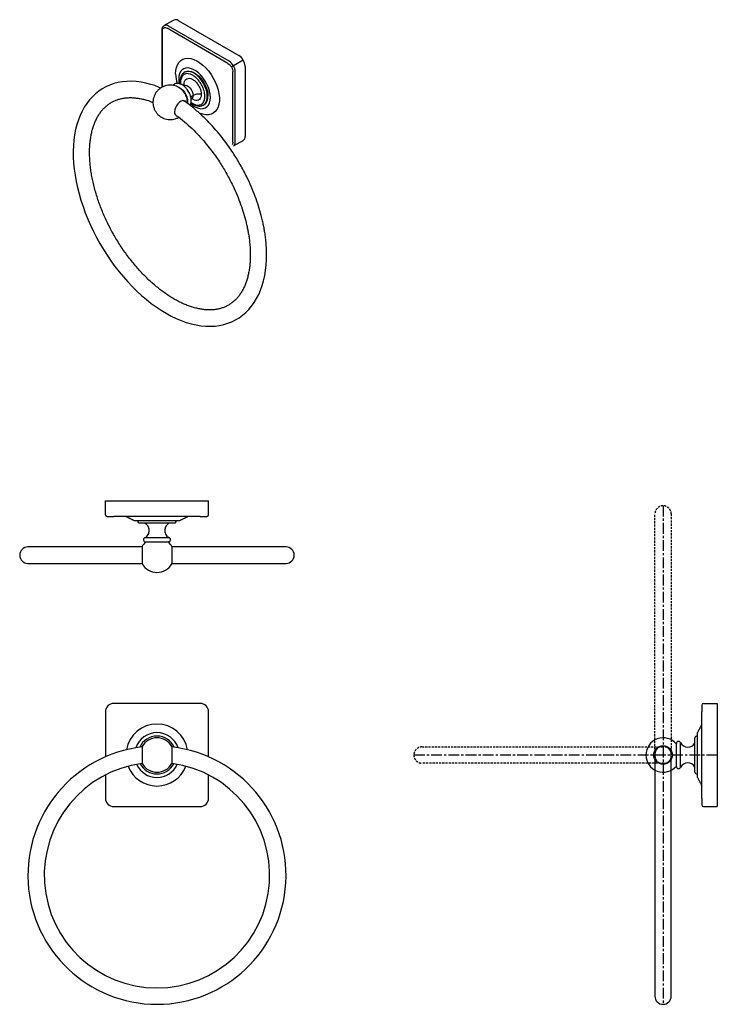
# Model space of a CAD drawing. Units: millimetres. Extents: x -509 to 210, y -20 to 552.
# Drawn here: x -509 to -103, y -20 to 552 of the extents above; entities that cross this region are included whole.
import ezdxf

# ---------------------------------------------------------------- set-up
doc = ezdxf.new("R2010")
doc.units = ezdxf.units.MM
doc.linetypes.add('CENTER', pattern=[2, 1.25, -0.25, 0.25, -0.25])
doc.linetypes.add('HIDDEN', pattern=[0.375, 0.25, -0.125])
for name, color, linetype in [('A2', 1, 'CENTER'), ('A3', 3, 'HIDDEN'), ('DIM', 6, 'Continuous')]:
    doc.layers.add(name, color=color, linetype=linetype)

msp = doc.modelspace()

# ---------------------------------------------------------------- linework, layer by layer
for p, q in [((-416.542, 551.849), (-381.186, 531.439)), ((-425.734, 545.726), (-425.734, 513.169)), ((-387.55, 526.949), (-422.906, 547.359)), ((-386.843, 528.173), (-422.199, 548.584)), ((-378.672, 528.808), (-384.329, 525.542)), ((-384.329, 525.542), (-385.55, 524.837)), ((-384.722, 481.223), (-384.722, 522.05)), ((-383.308, 481.223), (-383.308, 522.05)), ((-377.651, 525.315), (-377.651, 484.488)), ((-410.988, 504.716), (-411.059, 503.816)), ((-402.368, 502.475), (-401.85, 502.723)), ((-458.804, 264.735), (-458.804, 272.735)), ((-458.804, 272.735), (-453.804, 272.735)), ((-453.804, 272.735), (-403.804, 272.735)), ((-403.804, 272.735), (-398.804, 272.735)), ((-398.804, 264.735), (-398.804, 272.735)), ((-403.804, 263.735), (-453.804, 263.735)), ((-415.804, 261.235), (-441.804, 261.235)), ((-437.464, 246.235), (-437.464, 236.235)), ((-421.614, 251.314), (-435.993, 251.314)), ((-435.458, 248.934), (-422.149, 248.934)), ((-420.143, 246.235), (-420.143, 236.235)), ((-403.804, 155.128), (-453.804, 155.128)), ((-111.22, 155.128), (-103.22, 155.128)), ((-103.22, 155.128), (-103.22, 95.128)), ((-458.804, 150.128), (-458.804, 124.042)), ((-398.804, 124.042), (-398.804, 150.128)), ((-112.22, 100.128), (-112.22, 150.128)), ((-114.72, 112.128), (-114.72, 138.128)), ((-127.02, 118.478), (-127.02, 131.778)), ((-124.52, 118.478), (-124.52, 131.778)), ((-116.22, 115.128), (-116.22, 135.128)), ((-115.22, 136.128), (-114.72, 136.128)), ((-437.464, 130.128), (-437.464, 125.128)), ((-420.143, 130.128), (-420.143, 125.128)), ((-437.464, 125.128), (-437.464, 120.128)), ((-420.143, 125.128), (-420.143, 120.128)), ((-458.804, 113.529), (-458.804, 100.128)), ((-398.804, 100.128), (-398.804, 113.529)), ((-115.22, 114.128), (-114.72, 114.128)), ((-453.804, 95.128), (-403.804, 95.128)), ((-111.22, 95.128), (-103.22, 95.128))]:
    msp.add_line(p, q)
at = {"flags": 128}
for points in [[(-417.956, 520.822), (-417.832, 522.796), (-417.463, 524.588), (-416.856, 526.165), (-416.022, 527.494), (-414.978, 528.55), (-413.745, 529.313), (-412.345, 529.768), (-410.808, 529.905), (-409.161, 529.723), (-407.438, 529.224), (-405.672, 528.419), (-403.898, 527.323), (-402.149, 525.958), (-400.46, 524.349), (-398.864, 522.529), (-397.392, 520.532), (-396.072, 518.399), (-394.931, 516.169), (-393.99, 513.887), (-393.268, 511.596), (-392.778, 509.343), (-392.531, 507.17), (-392.531, 505.119), (-392.778, 503.231), (-393.268, 501.543), (-393.99, 500.086), (-394.931, 498.891), (-396.072, 497.979), (-397.392, 497.368), (-398.864, 497.072), (-400.46, 497.094), (-402.149, 497.435), (-403.489, 497.91)], [(-409.147, 503.375), (-407.755, 502.313), (-406.237, 501.437), (-404.739, 500.861), (-403.303, 500.601), (-401.968, 500.665), (-400.77, 501.05), (-399.742, 501.746), (-398.911, 502.734), (-398.302, 503.988), (-397.929, 505.472), (-397.803, 507.147), (-397.929, 508.966), (-398.302, 510.881), (-398.911, 512.839), (-399.742, 514.786), (-400.77, 516.669), (-401.968, 518.438), (-403.303, 520.043), (-404.739, 521.441), (-406.237, 522.594), (-407.755, 523.471), (-409.252, 524.046), (-410.688, 524.306), (-412.024, 524.243), (-413.222, 523.857), (-414.25, 523.161), (-415.08, 522.173), (-415.69, 520.919), (-416.063, 519.435), (-416.188, 517.76), (-416.188, 517.76)], [(-412.849, 521.776), (-413.098, 521.619), (-413.669, 521.134)], [(-399.571, 507.759), (-399.704, 509.486), (-400.096, 511.307), (-400.736, 513.16), (-401.601, 514.982), (-402.662, 516.711), (-403.882, 518.288), (-405.221, 519.66), (-406.632, 520.779), (-408.067, 521.607), (-409.478, 522.117), (-410.816, 522.291), (-412.037, 522.123), (-412.849, 521.776)], [(-412.495, 521.98), (-412.371, 522.049), (-411.281, 522.423), (-410.053, 522.478), (-408.727, 522.209), (-407.345, 521.628), (-405.952, 520.751), (-404.592, 519.608), (-403.31, 518.235), (-402.146, 516.676), (-401.138, 514.982), (-400.319, 513.206), (-399.714, 511.406), (-399.343, 509.639), (-399.218, 507.963)], [(-430.091, 514.016), (-432.322, 514.737), (-435.196, 515.481), (-438.037, 516.029), (-440.835, 516.379), (-443.581, 516.53), (-446.264, 516.482), (-448.876, 516.236), (-451.407, 515.795), (-453.85, 515.162), (-456.198, 514.342), (-458.446, 513.339), (-460.589, 512.157), (-462.624, 510.799), (-464.545, 509.272), (-466.348, 507.577), (-468.031, 505.718), (-469.589, 503.699), (-471.018, 501.523), (-472.315, 499.193), (-473.475, 496.716), (-474.493, 494.096), (-475.366, 491.342), (-476.09, 488.462), (-476.663, 485.464), (-477.084, 482.358), (-477.351, 479.154), (-477.464, 475.862), (-477.423, 472.49), (-477.231, 469.05), (-476.887, 465.551), (-476.395, 462.001), (-475.755, 458.41), (-474.971, 454.788), (-474.045, 451.144), (-472.98, 447.486), (-471.779, 443.825), (-470.446, 440.169), (-468.985, 436.528), (-467.399, 432.911), (-465.693, 429.327), (-463.871, 425.785), (-461.938, 422.295), (-459.9, 418.864), (-457.76, 415.503), (-455.526, 412.22), (-453.202, 409.022), (-450.794, 405.919), (-448.308, 402.919), (-445.75, 400.029), (-443.127, 397.258), (-440.444, 394.611), (-437.709, 392.097), (-434.927, 389.723), (-432.104, 387.495), (-429.249, 385.419), (-426.367, 383.502), (-423.465, 381.75), (-420.551, 380.168), (-417.631, 378.761), (-414.713, 377.536), (-411.806, 376.497), (-408.918, 375.648), (-406.057, 374.993), (-403.234, 374.534), (-400.459, 374.275), (-397.74, 374.215), (-395.088, 374.353), (-392.512, 374.688), (-390.021, 375.217), (-387.62, 375.936), (-385.317, 376.84), (-383.116, 377.925), (-381.022, 379.187), (-379.039, 380.623), (-377.171, 382.227), (-375.422, 383.997), (-373.796, 385.929), (-372.296, 388.02), (-370.926, 390.267), (-369.691, 392.664), (-368.595, 395.207), (-367.643, 397.889), (-366.837, 400.702), (-366.182, 403.637), (-365.678, 406.685), (-365.327, 409.837), (-365.131, 413.082), (-365.084, 415.677), (-365.084, 415.677)], [(-416.188, 517.76), (-416.063, 515.941), (-415.938, 515.154)], [(-417.142, 513.439), (-417.043, 513.417), (-415.967, 513.015), (-414.876, 512.312), (-413.83, 511.346), (-412.883, 510.169), (-412.089, 508.844), (-411.488, 507.444), (-411.115, 506.042), (-410.988, 504.716)], [(-413.265, 514.033), (-413.092, 514.119), (-412.33, 514.245), (-411.46, 514.038), (-410.554, 513.515), (-409.685, 512.718), (-408.923, 511.712), (-408.329, 510.579), (-407.953, 509.41), (-407.824, 508.3)], [(-411.842, 504.388), (-412.272, 504.914), (-412.975, 505.267), (-413.83, 505.285), (-414.773, 504.967), (-415.734, 504.336), (-416.641, 503.44), (-417.427, 502.345), (-418.035, 501.132), (-418.419, 499.891), (-418.55, 498.713)]]:
    msp.add_lwpolyline(points, dxfattribs=at)
msp.add_lwpolyline([(-134.72, -19.697), (-134.72, -19.697, 0.4142136), (-129.97, -14.947), (-129.97, 125.553, 0.4142136), (-134.72, 130.303), (-134.72, 130.303, 0.4142136), (-139.47, 125.553), (-139.47, -14.947, 0.4142136)], format="xyb", close=True)
msp.add_circle((-134.72, 125.128), 5.4)
for centre, radius, start, end in [((-418.006, 549.805), 2.515, 54.38242, 114.30712), ((-423.648, 546.683), 2.39, 52.68432, 116.58032), ((-390.984, 521.7), 7.684, 2.60548, 57.39452), ((-385.327, 524.966), 7.684, 2.60548, 57.39452), ((-396.215, 521.081), 21.742, 180.68335, 195.54449), ((-464.105, 428.205), 92.307, 66.09871, 68.37724), ((-421.495, 504.087), 10.389, 11.48626, 47.61866), ((-468.446, 419.629), 92.307, 66.15873, 68.37724), ((-410.059, 508.064), 2.247, 306.95614, 6.02461), ((-405.018, 507.19), 5.476, 305.34553, 5.96665), ((-404.54, 507.338), 5.359, 304.60924, 6.70294), ((-416.348, 498.361), 2.23, 170.90617, 252.53085), ((-385.83, 480.98), 2.534, 307.03356, 5.503), ((-380.029, 484.185), 2.398, 304.05635, 7.25583), ((-457.804, 264.735), 1, 180, 270), ((-399.804, 264.735), 1, 270, 0), ((-503.804, 241.235), 4.775, 90, 270), ((-428.804, 241.235), 10, 129.6485, 150), ((-435.458, 250.184), 1.25, 115.34847, 270), ((-428.804, 241.235), 10, 30, 50.3515), ((-422.149, 250.184), 1.25, 270, 64.65153), ((-353.804, 241.235), 4.775, 270, 90), ((-428.804, 241.235), 10, 210, 270), ((-428.804, 241.235), 10, 270, 330), ((-453.804, 150.128), 5, 90, 180), ((-403.804, 150.128), 5, 0, 90), ((-111.22, 154.128), 1, 90, 180), ((-428.804, 125.128), 18, 9.7447, 170.2553), ((-428.804, 125.128), 13, 18.64696, 161.35304), ((-428.804, 125.128), 11, 24.14936, 155.85064), ((-428.804, 125.128), 10, 30, 150), ((-134.72, 125.128), 10, 39.64611, 320.35389), ((-125.77, 131.778), 1.25, 0, 180), ((-120.394, 134.328), 4.7, 205.37693, 332.63699), ((-115.22, 135.128), 1, 90, 180), ((-428.804, 55.303), 75, 96.63074, 83.36926), ((-428.804, 55.303), 65.5, 97.59776, 82.40224), ((-428.804, 125.128), 10, 210, 330), ((-120.394, 115.928), 4.7, 27.36301, 154.62307), ((-428.804, 125.128), 18, 201.20658, 338.79342), ((-428.804, 125.128), 13, 204.5496, 335.4504), ((-428.804, 125.128), 11, 207.37265, 332.62735), ((-125.77, 118.478), 1.25, 180, 0), ((-115.22, 115.128), 1, 180, 270), ((-453.804, 100.128), 5, 180, 270), ((-403.804, 100.128), 5, 270, 360), ((-111.22, 96.128), 1, 180, 270)]:
    msp.add_arc(centre, radius, start, end)
for points in [[(-419.042, 552.097), (-424.698, 548.831)], [(-426.027, 546.134), (-426.027, 512.984)], [(-412.868, 521.765), (-413.358, 521.332)], [(-412.495, 521.98), (-412.849, 521.776)], [(-415.42, 516.332), (-415.223, 514.913)], [(-415.128, 515.923), (-415.068, 514.851)], [(-413.01, 514.187), (-413.034, 514.715)], [(-412.975, 514.208), (-413.034, 514.715)], [(-408.613, 506.45), (-408.881, 506.695)], [(-408.749, 506.243), (-408.141, 506.435)], [(-402.452, 502.493), (-401.831, 502.734)], [(-401.85, 502.723), (-401.496, 502.927)], [(-384.343, 478.933), (-378.687, 482.199)], [(-446.804, 263.735), (-441.804, 261.235)], [(-415.804, 261.235), (-410.804, 263.735)], [(-439.804, 261.235), (-439.804, 260.735)], [(-417.804, 260.735), (-417.804, 261.235)], [(-112.22, 143.128), (-114.72, 138.128)], [(-114.72, 112.128), (-112.22, 107.128)]]:
    msp.add_open_spline(points, degree=1)
for points, knots in [([(-424.698, 548.831), (-424.901, 548.687), (-425.302, 548.403), (-425.717, 547.738), (-425.979, 546.978), (-426.012, 546.408), (-426.027, 546.134)], [0, 0, 0, 0, 0.2660409, 0.525463, 0.7717879, 1, 1, 1, 1]), ([(-425.734, 545.726), (-425.696, 546.115), (-425.638, 546.713), (-425.286, 547.27), (-424.921, 547.582), (-424.467, 547.742), (-423.809, 547.769), (-423.262, 547.521), (-422.906, 547.359)], [0, 0, 0, 0, 0.2394568, 0.3683607, 0.5, 0.6316393, 0.7605432, 1, 1, 1, 1]), ([(-387.55, 526.949), (-387.195, 526.7), (-386.647, 526.317), (-385.989, 525.529), (-385.536, 524.846), (-385.171, 524.112), (-384.818, 523.148), (-384.76, 522.482), (-384.722, 522.05)], [0, 0, 0, 0, 0.2394568, 0.3683607, 0.5, 0.6316393, 0.7605432, 1, 1, 1, 1]), ([(-413.706, 521.026), (-413.846, 520.913), (-414.365, 520.494), (-414.906, 519.372), (-415.349, 517.894), (-415.398, 516.825), (-415.42, 516.332)], [0, 0, 0, 0, 0.1240622, 0.4591894, 0.7500404, 1, 1, 1, 1]), ([(-400.985, 507.759), (-400.998, 508.129), (-401.024, 508.916), (-401.254, 510.26), (-401.686, 511.81), (-402.39, 513.545), (-403.401, 515.387), (-404.727, 517.207), (-406.315, 518.835), (-408.056, 520.091), (-409.798, 520.845), (-411.386, 521.052), (-412.507, 520.806), (-413.248, 520.405), (-413.852, 519.918), (-414.427, 519.165), (-414.859, 518.114), (-415.089, 517.036), (-415.115, 516.279), (-415.128, 515.923)], [0, 0, 0, 0, 0.0424198, 0.0904124, 0.1444901, 0.2049508, 0.2717093, 0.3441191, 0.4208556, 0.4999538, 0.579052, 0.6557885, 0.7281983, 0.7616154, 0.7950492, 0.8555099, 0.9095876, 0.9575802, 1, 1, 1, 1]), ([(-411.035, 511.462), (-411.069, 511.517), (-411.385, 512.017), (-412.124, 512.84), (-413.223, 513.861), (-414.42, 514.638), (-415.614, 515.125), (-416.761, 515.311), (-417.841, 515.208), (-418.823, 514.832), (-419.328, 514.357), (-419.564, 514.136)], [0, 0, 0, 0, 0.0158509, 0.1454016, 0.2758174, 0.4076796, 0.5412031, 0.6596038, 0.7724522, 0.8936459, 1, 1, 1, 1]), ([(-415.128, 515.923), (-415.219, 515.988), (-415.389, 516.108), (-415.399, 516.262), (-415.403, 516.333)], [0, 0, 0, 0, 0.5406632, 1, 1, 1, 1]), ([(-413.034, 514.715), (-412.981, 515.322), (-412.872, 516.545), (-412.024, 517.773), (-410.765, 518.36), (-409.19, 518.206), (-407.49, 517.336), (-405.853, 515.846), (-404.464, 513.904), (-403.485, 511.734), (-403.11, 510.048), (-403.085, 509.181), (-403.079, 508.968)], [0, 0, 0, 0, 0.1060824, 0.2134531, 0.3208238, 0.4281944, 0.5355651, 0.6429358, 0.7503065, 0.8576772, 0.9650479, 1, 1, 1, 1]), ([(-414.478, 511.722), (-414.659, 511.887), (-415.18, 512.364), (-416.202, 513.02), (-417.551, 513.669), (-419.079, 514.12), (-420.723, 514.328), (-422.426, 514.256), (-424.122, 513.887), (-425.752, 513.22), (-427.256, 512.266), (-428.583, 511.046), (-429.685, 509.588), (-430.485, 507.987), (-430.977, 506.322), (-431.175, 504.678), (-431.11, 503.174), (-430.869, 501.894), (-430.476, 500.621), (-429.821, 499.223), (-428.984, 498.042), (-428.101, 497.087), (-427.239, 496.329), (-426.078, 495.555), (-424.724, 494.912), (-423.197, 494.458), (-421.553, 494.252), (-419.848, 494.32), (-418.161, 494.704), (-416.892, 495.168), (-416.257, 495.586), (-416.111, 495.683)], [0, 0, 0, 0, 0.01675583, 0.04812083, 0.08239954, 0.1186655, 0.15634823, 0.19501096, 0.23436534, 0.27424035, 0.31455564, 0.35530985, 0.39659257, 0.43863942, 0.47672663, 0.51449567, 0.55112171, 0.57900105, 0.60314277, 0.64190154, 0.68388492, 0.7012849, 0.73059776, 0.76196277, 0.79624147, 0.83250744, 0.87019017, 0.90885289, 0.94820727, 0.98808229, 1, 1, 1, 1]), ([(-412.875, 514.201), (-412.878, 514.224), (-412.896, 514.366), (-413.097, 514.185), (-413.266, 514.032)], [0, 0, 0, 0, 0.158694, 1, 1, 1, 1]), ([(-409.362, 508.098), (-409.441, 508.358), (-409.668, 509.104), (-410.231, 510.261), (-410.779, 511.08), (-411.035, 511.462)], [0, 0, 0, 0, 0.2225893, 0.6368232, 1, 1, 1, 1]), ([(-403.079, 508.968), (-403.539, 509.026), (-404.478, 509.146), (-406.221, 508.998), (-407.22, 508.563), (-407.824, 508.3)], [0, 0, 0, 0, 0.2762158, 0.5629074, 1, 1, 1, 1]), ([(-374.584, 415.677), (-374.588, 415.164), (-374.599, 413.672), (-374.72, 411.275), (-374.992, 408.531), (-375.396, 405.905), (-375.929, 403.403), (-376.585, 401.032), (-377.363, 398.797), (-378.259, 396.703), (-379.27, 394.753), (-380.394, 392.948), (-381.63, 391.292), (-382.979, 389.785), (-384.442, 388.431), (-386.022, 387.233), (-387.717, 386.198), (-389.525, 385.334), (-391.435, 384.648), (-393.436, 384.145), (-395.517, 383.826), (-397.67, 383.687), (-399.889, 383.729), (-402.17, 383.948), (-404.507, 384.343), (-406.897, 384.914), (-409.333, 385.659), (-411.811, 386.578), (-414.323, 387.669), (-416.861, 388.931), (-419.42, 390.36), (-421.989, 391.955), (-424.561, 393.71), (-427.127, 395.623), (-429.679, 397.687), (-432.209, 399.897), (-434.707, 402.247), (-437.167, 404.73), (-439.579, 407.339), (-441.936, 410.065), (-444.231, 412.902), (-446.454, 415.839), (-448.6, 418.868), (-450.662, 421.98), (-452.633, 425.165), (-454.506, 428.413), (-456.276, 431.713), (-457.937, 435.056), (-459.484, 438.431), (-460.913, 441.828), (-462.219, 445.234), (-463.398, 448.641), (-464.448, 452.035), (-465.365, 455.408), (-466.146, 458.748), (-466.791, 462.044), (-467.299, 465.285), (-467.667, 468.462), (-467.897, 471.564), (-467.989, 474.582), (-467.944, 477.505), (-467.763, 480.325), (-467.45, 483.033), (-467.006, 485.622), (-466.435, 488.084), (-465.741, 490.414), (-464.926, 492.606), (-463.995, 494.657), (-462.949, 496.563), (-461.791, 498.322), (-460.521, 499.933), (-459.137, 501.393), (-457.639, 502.7), (-456.023, 503.849), (-454.293, 504.832), (-452.452, 505.642), (-450.513, 506.272), (-448.487, 506.719), (-446.383, 506.983), (-444.209, 507.066), (-441.97, 506.969), (-439.673, 506.7), (-437.315, 506.238), (-435.565, 505.815), (-434.588, 505.492), (-434.432, 505.44)], [0, 0, 0, 0, 0.0062718, 0.0182363, 0.0301936, 0.0421495, 0.05411, 0.0660852, 0.0780885, 0.0901379, 0.1022555, 0.1144679, 0.1268047, 0.1392948, 0.1519594, 0.1648017, 0.1777941, 0.1908724, 0.2039215, 0.2168511, 0.2296127, 0.2421958, 0.2546155, 0.2668998, 0.2790792, 0.291182, 0.303232, 0.3152482, 0.3272451, 0.3392334, 0.3512203, 0.3632101, 0.375207, 0.3872134, 0.3992307, 0.4112596, 0.4232999, 0.435351, 0.4474124, 0.4594828, 0.4715612, 0.4836463, 0.4957369, 0.5078315, 0.519929, 0.5320278, 0.5441267, 0.5562237, 0.5683176, 0.5804069, 0.5924902, 0.6045663, 0.6166337, 0.6286913, 0.6407378, 0.6527722, 0.6647936, 0.6768016, 0.688796, 0.7007775, 0.7127475, 0.7247086, 0.736665, 0.7486215, 0.7605852, 0.7725674, 0.7845827, 0.7966504, 0.808794, 0.8210413, 0.8334222, 0.845964, 0.8586839, 0.8715768, 0.8846039, 0.8976887, 0.9107087, 0.9235901, 0.9362967, 0.9488273, 0.9612023, 0.9734512, 0.9856044, 0.9976887, 1, 1, 1, 1]), ([(-365.084, 415.676), (-365.108, 417.115), (-365.152, 419.81), (-365.475, 423.688), (-365.883, 427.025), (-366.345, 429.966), (-366.862, 432.735), (-367.475, 435.569), (-368.397, 439.312), (-369.762, 444.035), (-371.716, 449.694), (-374.016, 455.403), (-376.317, 460.392), (-378.487, 464.641), (-380.434, 468.179), (-382.471, 471.626), (-384.687, 475.126), (-387.209, 478.838), (-390.175, 482.871), (-393.626, 487.171), (-397.569, 491.626), (-401.99, 496.12), (-406.857, 500.457), (-410.682, 503.545), (-412.88, 504.999), (-413.3, 505.274)], [0, 0, 0, 0, 0.04597553, 0.08613097, 0.12001627, 0.14772961, 0.17475845, 0.2028193, 0.2319172, 0.28532579, 0.34153626, 0.39781512, 0.45341618, 0.49001484, 0.52617051, 0.56183292, 0.59747544, 0.63750335, 0.68281666, 0.73321655, 0.78841834, 0.84803918, 0.9115915, 0.97848441, 0.99427747, 0.99427747, 0.99427747, 0.99427747]), ([(-411.149, 503.887), (-411.147, 503.898), (-411.081, 504.441), (-411.145, 505.215), (-411.292, 505.951), (-411.334, 506.161)], [0, 0, 0, 0, 0.014017, 0.7182227, 1, 1, 1, 1]), ([(-409.456, 502.634), (-409.395, 502.732), (-409.142, 503.143), (-408.922, 504.015), (-408.876, 504.825), (-408.854, 505.226)], [0, 0, 0, 0, 0.1366528, 0.5726998, 1, 1, 1, 1]), ([(-408.854, 505.226), (-408.862, 505.475), (-408.885, 506.186), (-409.037, 507.158), (-409.284, 507.872), (-409.362, 508.098)], [0, 0, 0, 0, 0.2695191, 0.7688703, 1, 1, 1, 1]), ([(-407.824, 508.3), (-408.145, 508.085), (-408.761, 507.671), (-408.985, 507.141), (-409.093, 506.887)], [0, 0, 0, 0, 0.5206641, 1, 1, 1, 1]), ([(-408.962, 504.019), (-408.377, 503.605), (-407.358, 502.883), (-405.831, 502.325), (-404.445, 502.088), (-403.276, 502.128), (-402.663, 502.4), (-402.452, 502.493)], [0, 0, 0, 0, 0.2598105, 0.4524303, 0.6620412, 0.8838672, 1, 1, 1, 1]), ([(-408.933, 504.309), (-408.642, 504.086), (-407.771, 503.42), (-406.314, 502.852), (-404.727, 502.627), (-403.606, 502.877), (-402.865, 503.278), (-402.261, 503.765), (-401.686, 504.517), (-401.254, 505.568), (-401.024, 506.647), (-400.998, 507.404), (-400.985, 507.759)], [0, 0, 0, 0, 0.0738009, 0.2203087, 0.3624421, 0.4965615, 0.5584575, 0.6203846, 0.7323715, 0.8325357, 0.9214288, 1, 1, 1, 1]), ([(-403.079, 508.968), (-403.132, 508.36), (-403.24, 507.138), (-404.089, 505.907), (-405.348, 505.333), (-406.862, 505.435), (-407.919, 506.057), (-408.415, 506.349)], [0, 0, 0, 0, 0.2028999, 0.408264, 0.613628, 0.818992, 1, 1, 1, 1]), ([(-418.02, 497.006), (-417.868, 496.906), (-416.125, 495.756), (-412.903, 493.113), (-408.498, 489.196), (-404.473, 485.096), (-400.864, 481.014), (-397.692, 477.059), (-394.957, 473.338), (-392.626, 469.906), (-390.574, 466.665), (-388.687, 463.472), (-386.883, 460.194), (-384.874, 456.259), (-382.745, 451.644), (-380.621, 446.373), (-378.822, 441.163), (-377.571, 436.833), (-376.731, 433.421), (-376.175, 430.849), (-375.708, 428.35), (-375.293, 425.712), (-374.93, 422.738), (-374.644, 419.305), (-374.605, 416.939), (-374.584, 415.677)], [0, 0, 0, 0, 0.00648954, 0.07400736, 0.13831496, 0.19877715, 0.25486219, 0.30614575, 0.35230624, 0.39311388, 0.42946568, 0.46584391, 0.50272634, 0.54005687, 0.59675115, 0.65410005, 0.7113259, 0.76563001, 0.79517919, 0.82364474, 0.85103073, 0.87907241, 0.91330151, 0.95377741, 1, 1, 1, 1]), ([(-384.722, 481.223), (-384.753, 480.826), (-384.797, 480.278), (-385.039, 479.925), (-385.106, 479.828)], [0, 0, 0, 0, 0.7239561, 1, 1, 1, 1]), ([(-457.804, 263.735), (-457.75, 263.735), (-457.668, 263.735), (-457.169, 263.735), (-456.653, 263.735), (-456.012, 263.735), (-455.081, 263.735), (-454.307, 263.735), (-453.804, 263.735)], [0, 0, 0, 0, 0.2394568, 0.3683607, 0.5, 0.6316393, 0.7605432, 1, 1, 1, 1]), ([(-403.804, 263.735), (-403.3, 263.735), (-402.526, 263.735), (-401.595, 263.735), (-400.954, 263.735), (-400.438, 263.735), (-399.939, 263.735), (-399.857, 263.735), (-399.804, 263.735)], [0, 0, 0, 0, 0.2394568, 0.3683607, 0.5, 0.6316393, 0.7605432, 1, 1, 1, 1]), ([(-438.804, 259.735), (-438.945, 259.752), (-439.24, 259.789), (-439.576, 260.06), (-439.771, 260.396), (-439.793, 260.625), (-439.804, 260.735)], [0, 0, 0, 0, 0.2702613, 0.5624294, 0.7897364, 1, 1, 1, 1]), ([(-418.804, 259.735), (-418.821, 259.735), (-418.858, 259.735), (-419.183, 259.735), (-419.795, 259.735), (-420.79, 259.735), (-422.22, 259.735), (-424.094, 259.735), (-426.341, 259.735), (-428.804, 259.735), (-431.266, 259.735), (-433.513, 259.735), (-435.098, 259.735), (-436.145, 259.735), (-436.999, 259.735), (-437.813, 259.735), (-438.424, 259.735), (-438.75, 259.735), (-438.786, 259.735), (-438.804, 259.735)], [0, 0, 0, 0, 0.0424198, 0.0904124, 0.1444901, 0.2049508, 0.2717093, 0.3441191, 0.4208556, 0.4999538, 0.579052, 0.6557885, 0.7281983, 0.7616154, 0.7950492, 0.8555099, 0.9095876, 0.9575802, 1, 1, 1, 1]), ([(-433.306, 255.562), (-433.348, 256.031), (-433.435, 256.989), (-434.207, 258.572), (-435.227, 259.297), (-435.843, 259.735)], [0, 0, 0, 0, 0.27621576, 0.56290743, 1, 1, 1, 1]), ([(-421.764, 259.735), (-422.162, 259.481), (-422.972, 258.963), (-424.022, 257.55), (-424.197, 256.31), (-424.302, 255.562)], [0, 0, 0, 0, 0.2762158, 0.5629074, 1, 1, 1, 1]), ([(-417.804, 260.735), (-417.821, 260.593), (-417.858, 260.298), (-418.128, 259.963), (-418.465, 259.767), (-418.694, 259.745), (-418.804, 259.735)], [0, 0, 0, 0, 0.2702613, 0.5624294, 0.7897364, 1, 1, 1, 1]), ([(-435.993, 251.314), (-435.572, 251.562), (-434.713, 252.068), (-433.871, 253.207), (-433.387, 254.406), (-433.332, 255.182), (-433.306, 255.562)], [0, 0, 0, 0, 0.2750351, 0.5612156, 0.7849648, 1, 1, 1, 1]), ([(-424.302, 255.562), (-424.258, 255.075), (-424.169, 254.082), (-423.5, 252.833), (-422.623, 251.882), (-421.946, 251.501), (-421.614, 251.314)], [0, 0, 0, 0, 0.2750351, 0.5612156, 0.7849648, 1, 1, 1, 1]), ([(-437.464, 246.01), (-438.025, 246.01), (-441.79, 246.01), (-448.481, 246.01), (-457.146, 246.01), (-464.348, 246.01), (-470.088, 246.01), (-474.455, 246.01), (-478.283, 246.01), (-482.029, 246.01), (-485.849, 246.01), (-489.809, 246.01), (-493.845, 246.01), (-498.121, 246.01), (-501.443, 246.01), (-503.335, 246.01), (-503.804, 246.01)], [0, 0, 0, 0, 0.01134967, 0.076209, 0.13688263, 0.19161109, 0.23001177, 0.26281774, 0.28974411, 0.31803165, 0.35098893, 0.382242, 0.4171417, 0.45588666, 0.49867672, 0.51300845, 0.51300845, 0.51300845, 0.51300845]), ([(-353.804, 246.01), (-354.821, 246.01), (-356.928, 246.01), (-360.202, 246.01), (-363.817, 246.01), (-368.005, 246.01), (-373.094, 246.01), (-379.086, 246.01), (-385.514, 246.01), (-392.196, 246.01), (-398.946, 246.01), (-407.269, 246.01), (-414.433, 246.01), (-419.237, 246.01), (-420.282, 246.01)], [0.486569, 0.486569, 0.486569, 0.486569, 0.51763587, 0.54926109, 0.57943569, 0.61583766, 0.65828356, 0.70606863, 0.75837653, 0.80477423, 0.8531302, 0.90287774, 0.97886613, 1, 1, 1, 1]), ([(-503.804, 236.46), (-502.786, 236.46), (-500.68, 236.46), (-497.405, 236.46), (-493.79, 236.46), (-489.602, 236.46), (-484.514, 236.46), (-478.521, 236.46), (-472.093, 236.46), (-465.411, 236.46), (-458.661, 236.46), (-450.338, 236.46), (-443.22, 236.46), (-438.463, 236.46), (-437.464, 236.46)], [0.48702547, 0.48702547, 0.48702547, 0.48702547, 0.51812148, 0.54977637, 0.57997928, 0.6164154, 0.65890112, 0.70673101, 0.75908798, 0.80552922, 0.85393055, 0.90372476, 0.97978444, 1, 1, 1, 1]), ([(-420.213, 236.46), (-419.629, 236.46), (-415.84, 236.46), (-409.127, 236.46), (-400.462, 236.46), (-393.26, 236.46), (-387.519, 236.46), (-383.152, 236.46), (-379.324, 236.46), (-375.578, 236.46), (-371.758, 236.46), (-367.798, 236.46), (-363.762, 236.46), (-359.486, 236.46), (-356.164, 236.46), (-354.273, 236.46), (-353.804, 236.46)], [0, 0, 0, 0, 0.0118153, 0.07664408, 0.13728914, 0.19199182, 0.23037442, 0.26316493, 0.29007862, 0.31835284, 0.3512946, 0.38253294, 0.41741621, 0.45614292, 0.49891283, 0.51323781, 0.51323781, 0.51323781, 0.51323781]), ([(-112.22, 154.128), (-112.22, 154.075), (-112.22, 153.992), (-112.22, 153.494), (-112.22, 152.977), (-112.22, 152.336), (-112.22, 151.405), (-112.22, 150.631), (-112.22, 150.128)], [0, 0, 0, 0, 0.2394568, 0.3683607, 0.5, 0.6316393, 0.7605432, 1, 1, 1, 1]), ([(-112.22, 100.128), (-112.22, 99.625), (-112.22, 98.851), (-112.22, 97.919), (-112.22, 97.279), (-112.22, 96.762), (-112.22, 96.264), (-112.22, 96.181), (-112.22, 96.128)], [0, 0, 0, 0, 0.2394568, 0.3683607, 0.5, 0.6316393, 0.7605432, 1, 1, 1, 1])]:
    msp.add_open_spline(points, degree=3, knots=knots)
at = {"layer": 'A2', "ltscale": 5}
for p, q in [((-134.72, 269.953), (-134.72, -19.697)), ((-103.22, 125.128), (-279.545, 125.128))]:
    msp.add_line(p, q, dxfattribs=at)
at = {"layer": 'A3', "ltscale": 5}
for points in [[(-134.72, 269.953), (-134.72, 269.953, -0.4142136), (-129.97, 265.203), (-129.97, 124.703, -0.4142136), (-134.72, 119.953), (-134.72, 119.953, -0.4142136), (-139.47, 124.703), (-139.47, 265.203, -0.4142136)], [(-279.545, 125.128), (-279.545, 125.128, -0.4142136), (-274.795, 129.878), (-134.295, 129.878, -0.4142136), (-129.545, 125.128), (-129.545, 125.128, -0.4142136), (-134.295, 120.378), (-274.795, 120.378, -0.4142136)]]:
    msp.add_lwpolyline(points, format="xyb", close=True, dxfattribs=at)
at = {"layer": 'DIM'}
msp.add_arc((-468.446, 419.629), 92.307, 56.94512, 56.96436, dxfattribs=at)

doc.saveas('drawing.dxf')
